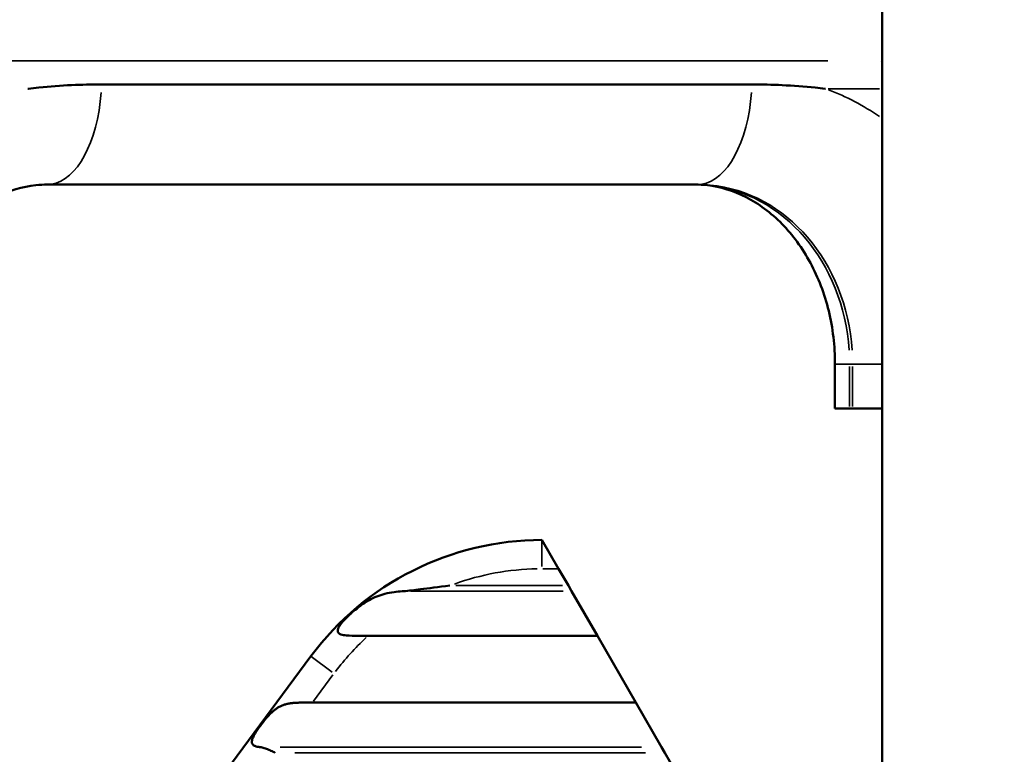
# Model space of a CAD drawing. Units: millimetres. Extents: x 4034 to 19325, y 10709 to 26997.
# Drawn here: x 6075 to 6931, y 13762 to 14400 of the extents above; entities that cross this region are included whole.
import ezdxf

# ---------------------------------------------------------------- set-up
doc = ezdxf.new("R2010")
doc.units = ezdxf.units.MM
doc.layers.add('MD_Visible', color=7, linetype='Continuous', lineweight=50)
doc.layers.add('MD_Visible Narrow', color=7, linetype='Continuous', lineweight=35)
doc.styles.get("Standard").update_dxf_attribs({"font": 'arial.ttf'})
doc.dimstyles.get("Standard").update_dxf_attribs({"dimtxt": 0.18, "dimasz": 0.18, "dimexe": 0.18, "dimexo": 0.0625, "dimgap": 0.09, "dimtad": 0, "dimtih": 1, "dimtoh": 1, "dimdec": 4, "dimzin": 0, "dimdsep": 46, "dimtxsty": 'Standard', "dimcen": 0.09, "dimadec": 0, "dimazin": 0, "dimtfac": 1, "dimtdec": 4, "dimtofl": 0, "dimtmove": 0, "dimatfit": 3, "dimfxl": 1, "dimtolj": 1, "dimtzin": 0, "dimarcsym": 0})

# ---------------------------------------------------------------- blocks, each defined once
blk = doc.blocks.new('CustomObjectsInViewport4_0')
at = {"layer": 'MD_Visible', "extrusion": (0, 1, 0)}
for p, q in [((6824.44, 14489.92), (6824.44, 13706.92)), ((6711.21, 14344.02), (6146.01, 14344.02)), ((6099.01, 14257.01), (6664.22, 14257.01)), ((6783.28, 14062.31), (6783.28, 14100.96)), ((6795.91, 14062.31), (6798.53, 14062.31)), ((6543.14, 13923.24), (6528.7, 13948.24)), ((6543.14, 13923.24), (6551.62, 13908.55)), ((6554.45, 13903.65), (6551.62, 13908.55)), ((6576.82, 13864.9), (6554.45, 13903.65)), ((6377.54, 13864.9), (6576.82, 13864.9)), ((6576.82, 13864.9), (6610.27, 13806.96)), ((6327.91, 13847.18), (6234.52, 13721.27)), ((6610.27, 13806.96), (6329.21, 13806.96)), ((6632.64, 13768.21), (6610.27, 13806.96)), ((6635.47, 13763.32), (6632.64, 13768.21)), ((6635.47, 13763.32), (6719.44, 13617.87))]:
    blk.add_line(p, q, dxfattribs=at)
at = {"layer": 'MD_Visible', "extrusion": (1.22465e-16, 0, -1)}
blk.add_arc((-6798.99, 14062.31), 15.71, 359.99814, 0.0014, dxfattribs=at)
at = {"layer": 'MD_Visible'}
blk.add_arc((6528.7, 13698.24), 250, 90, 143.43423, dxfattribs=at)
for points, knots in [([(6146.01, 14344.02), (6137.29, 14344.02), (6128.6, 14343.81), (6110.41, 14342.93), (6100.94, 14342.21), (6088.41, 14340.94), (6085.34, 14340.6), (6082.16, 14340.23), (6082.05, 14340.22), (6081.94, 14340.2)], [-70.436221, -70.436221, -70.436221, -70.436221, -41.674749, -41.674749, -10.191978, -10.191978, 0, 0, 0.37882, 0.37882, 0.37882, 0.37882]), ([(6775.03, 14340.2), (6774.92, 14340.22), (6774.8, 14340.23), (6771.88, 14340.58), (6769.07, 14340.89), (6756.67, 14342.17), (6747.04, 14342.9), (6728.66, 14343.81), (6719.94, 14344.02), (6711.21, 14344.02)], [-70.430755, -70.430755, -70.430755, -70.430755, -70.055292, -70.055292, -60.693433, -60.693433, -28.841066, -28.841066, 0, 0, 0, 0]), ([(5973.75, 14097.79), (5973.75, 14113.91), (5975.74, 14130.02), (5983.4, 14160.64), (5989.09, 14175.12), (6003.45, 14201.31), (6012.17, 14212.92), (6031.86, 14232.71), (6042.91, 14240.61), (6065.58, 14251.88), (6077.19, 14255.23), (6092.19, 14256.83), (6095.6, 14257.01), (6099.01, 14257.01)], [4.712389, 4.712389, 4.712389, 4.712389, 4.9937, 4.9937, 5.276708, 5.276708, 5.566817, 5.566817, 5.876611, 5.876611, 6.19077, 6.19077, 6.283185, 6.283185, 6.283185, 6.283185]), ([(6783.28, 14100.96), (6783.36, 14116.64), (6781.51, 14132.33), (6774.22, 14162.17), (6768.77, 14176.31), (6754.98, 14201.9), (6746.58, 14213.27), (6727.61, 14232.69), (6716.95, 14240.46), (6695, 14251.68), (6683.71, 14255.06), (6668.83, 14256.8), (6665.22, 14257.01), (6661.6, 14257.01)], [4.706697, 4.706697, 4.706697, 4.706697, 4.987073, 4.987073, 5.269078, 5.269078, 5.558068, 5.558068, 5.86656, 5.86656, 6.181857, 6.181857, 6.283185, 6.283185, 6.283185, 6.283185]), ([(6795.91, 14062.31), (6792.84, 14062.31), (6790.3, 14062.31), (6786.21, 14062.31), (6784.76, 14062.31), (6783.51, 14062.31), (6783.28, 14062.31), (6783.28, 14062.31)], [-148.468404, -148.468404, -148.468404, -148.468404, -130.046892, -130.046892, -110.484023, -110.484023, -99.044707, -99.044707, -99.044707, -99.044707]), ([(6798.53, 14062.31), (6801.6, 14062.31), (6805.18, 14062.31), (6813.52, 14062.31), (6818.31, 14062.31), (6823.83, 14062.31), (6824.13, 14062.31), (6824.44, 14062.31)], [-148.468404, -148.468404, -148.468404, -148.468404, -130.046892, -130.046892, -110.484023, -110.484023, -109.335639, -109.335639, -109.335639, -109.335639]), ([(6407.43, 13903.65), (6407.78, 13903.68), (6408.13, 13903.7), (6410.71, 13903.89), (6413.08, 13904.14), (6417.86, 13904.69), (6420.45, 13905.02), (6430.17, 13906.27), (6438.59, 13907.41), (6448.6, 13908.54), (6448.66, 13908.54), (6448.73, 13908.55)], [-51.724515, -51.724515, -51.724515, -51.724515, -50.225886, -50.225886, -40.627073, -40.627073, -30.024144, -30.024144, 0, 0, 0.197136, 0.197136, 0.197136, 0.197136]), ([(6407.43, 13903.65), (6407.31, 13903.65), (6407.18, 13903.64), (6404.71, 13903.48), (6402.45, 13903.28), (6397.46, 13902.62), (6394.81, 13902.13), (6387.27, 13900.2), (6382.8, 13898.36), (6375.66, 13894.33), (6373.06, 13892.61), (6368.57, 13889.31), (6366.67, 13887.8), (6363.46, 13885.07), (6362.11, 13883.87), (6359.58, 13881.49), (6358.37, 13880.3), (6355.9, 13877.7), (6354.62, 13876.24), (6352.7, 13873.64), (6351.96, 13872.44), (6351.21, 13870.52), (6351.06, 13869.77), (6351.19, 13868.46), (6351.44, 13867.92), (6352.38, 13866.9), (6353.14, 13866.5), (6355.23, 13865.75), (6356.82, 13865.47), (6361.61, 13865), (6365.24, 13864.93), (6372.08, 13864.9), (6374.84, 13864.9), (6377.54, 13864.9)], [-183.118392, -183.118392, -183.118392, -183.118392, -182.758686, -182.758686, -176.120781, -176.120781, -167.792811, -167.792811, -151.82866, -151.82866, -142.071743, -142.071743, -134.552811, -134.552811, -128.893533, -128.893533, -123.406885, -123.406885, -116.850354, -116.850354, -111.357458, -111.357458, -107.444438, -107.444438, -103.757227, -103.757227, -99.170758, -99.170758, -92.64725, -92.64725, -82.571622, -82.571622, -75.897872, -75.897872, -75.897872, -75.897872]), ([(6329.21, 13806.96), (6327.96, 13806.96), (6326.73, 13806.96), (6324.29, 13806.96), (6323.08, 13806.96), (6320.7, 13806.94), (6319.53, 13806.93), (6317.23, 13806.88), (6316.1, 13806.84), (6313.89, 13806.72), (6312.8, 13806.63), (6310.69, 13806.41), (6309.66, 13806.27), (6307.66, 13805.91), (6306.68, 13805.69), (6304.79, 13805.17), (6303.87, 13804.86), (6302.09, 13804.16), (6301.22, 13803.75), (6299.52, 13802.85), (6298.7, 13802.34), (6297.08, 13801.23), (6296.29, 13800.63), (6294.73, 13799.33), (6293.96, 13798.64), (6291.69, 13796.43), (6290.21, 13794.79), (6287.99, 13792.15), (6287.26, 13791.23), (6285.78, 13789.35), (6285.04, 13788.38), (6283.45, 13786.24), (6282.59, 13785.05), (6280.93, 13782.63), (6280.13, 13781.41), (6278.68, 13779.01), (6278.04, 13777.84), (6277.29, 13776.16), (6277.07, 13775.61), (6276.74, 13774.55), (6276.62, 13774.04), (6276.51, 13773.14), (6276.5, 13772.75), (6276.58, 13772), (6276.67, 13771.64), (6276.96, 13770.99), (6277.16, 13770.69), (6277.65, 13770.15), (6277.94, 13769.92), (6278.53, 13769.54), (6278.83, 13769.38), (6279.47, 13769.1), (6279.81, 13768.98), (6280.88, 13768.66), (6281.65, 13768.49), (6282.84, 13768.31), (6283.22, 13768.26), (6283.61, 13768.21)], [20.403877, 20.403877, 20.403877, 20.403877, 24.133635, 24.133635, 27.863393, 27.863393, 31.593151, 31.593151, 35.322909, 35.322909, 39.052667, 39.052667, 42.782425, 42.782425, 46.512183, 46.512183, 50.241942, 50.241942, 53.9717, 53.9717, 57.701458, 57.701458, 61.431216, 61.431216, 65.160974, 65.160974, 72.62049, 72.62049, 76.350248, 76.350248, 80.080006, 80.080006, 84.329516, 84.329516, 88.579027, 88.579027, 92.828538, 92.828538, 94.953293, 94.953293, 97.078048, 97.078048, 98.74731, 98.74731, 100.416573, 100.416573, 102.085835, 102.085835, 103.755097, 103.755097, 105.269634, 105.269634, 106.784171, 106.784171, 109.813245, 109.813245, 111.169774, 111.169774, 111.169774, 111.169774]), ([(6296.83, 13763.32), (6296.23, 13763.61), (6295.61, 13763.91), (6294.36, 13764.52), (6293.72, 13764.82), (6292.45, 13765.41), (6291.81, 13765.7), (6290.53, 13766.24), (6289.88, 13766.5), (6288.61, 13766.98), (6287.97, 13767.2), (6286.71, 13767.59), (6286.08, 13767.76), (6284.84, 13768.03), (6284.23, 13768.14), (6283.62, 13768.21), (6283.62, 13768.21), (6283.61, 13768.21)], [0, 0, 0, 0, 2.024637, 2.024637, 4.049273, 4.049273, 6.07391, 6.07391, 8.098546, 8.098546, 10.123183, 10.123183, 12.147819, 12.147819, 14.172456, 14.172456, 14.202027, 14.202027, 14.202027, 14.202027])]:
    blk.add_open_spline(points, degree=3, knots=knots, dxfattribs=at)
at = {"layer": 'MD_Visible Narrow', "extrusion": (0, 1, 0)}
for p, q in [((5943.41, 14364.57), (6777.25, 14364.57)), ((6821.97, 14340.2), (6777.5, 14340.2)), ((6795.91, 14099.07), (6795.91, 14064.24)), ((6796.04, 14101), (6798.4, 14101)), ((6798.53, 14099.07), (6798.53, 14064.24)), ((6796.04, 14062.31), (6798.4, 14062.31)), ((6528.7, 13948.16), (6528.7, 13925.2)), ((6529.43, 13923.24), (6542.42, 13923.24)), ((6453.87, 13908.55), (6546.48, 13908.55)), ((6547.1, 13903.65), (6414.78, 13903.65)), ((6327.97, 13847.13), (6346.41, 13833.45)), ((6330.15, 13808.23), (6347.05, 13831.02)), ((6301.06, 13768.21), (6615.19, 13768.21)), ((6618.54, 13763.32), (6313.76, 13763.32))]:
    blk.add_line(p, q, dxfattribs=at)
at = {"layer": 'MD_Visible Narrow', "extrusion": (1.22465e-16, 0, -1)}
for start, end in [(70.22083, 88.95899), (37.12707, 47.23054)]:
    blk.add_arc((-6528.7, 13698.24), 225, start, end, dxfattribs=at)
at = {"layer": 'MD_Visible Narrow', "extrusion": (1.22465e-16, 7.00649e-46, -1)}
blk.add_ellipse((6818.77, 14340.2), major_axis=(0, 26.19), ratio=0.5, start_param=0.379134, end_param=0.444501, dxfattribs=at)
at = {"layer": 'MD_Visible Narrow', "extrusion": (1.22465e-16, 0, -1)}
for centre, major_axis, ratio, start_param, end_param in [((6099.01, 14351.29), (0, 94.27), 0.5, 1.72261, 3.066909), ((6664.22, 14351.29), (0, 94.27), 0.5, 1.72261, 3.066909), ((6661.6, 14101.92), (0, 155.09), 0.866025, 0.078836, 1.497879), ((6664.22, 14101.92), (0, 155.09), 0.866025, 0.078836, 1.497879), ((6809.52, 14062.31), (0, 15.71), 0.866025, 4.71236, 4.712414), ((6812.14, 14062.31), (0, 15.71), 0.866025, 4.71236, 4.712414)]:
    blk.add_ellipse(centre, major_axis=major_axis, ratio=ratio, start_param=start_param, end_param=end_param, dxfattribs=at)
at = {"layer": 'MD_Visible Narrow', "extrusion": (1.22465e-16, 1.75162e-46, -1)}
blk.add_ellipse((6711.35, 14101.92), major_axis=(0, 249.37), ratio=0.866025, start_param=0.311882, end_param=0.538544, dxfattribs=at)
at = {"layer": 'MD_Visible Narrow'}
for points in [[(6823.57, 14364.57), (6823.86, 14364.57), (6824.15, 14364.57), (6824.44, 14364.57)], [(6783.28, 14100.96), (6783.28, 14100.96), (6783.28, 14100.96), (6783.28, 14100.96)], [(6798.53, 14062.31), (6805.05, 14062.31), (6813.93, 14062.31), (6824.44, 14062.31)]]:
    blk.add_open_spline(points, degree=3, dxfattribs=at)
for points, knots in [([(6783.28, 14100.96), (6783.28, 14100.97), (6783.59, 14100.98), (6785.88, 14100.99), (6789.86, 14101), (6795.91, 14101)], [79.608583, 79.608583, 79.608583, 79.608583, 92.198785, 92.198785, 126.868657, 126.868657, 126.868657, 126.868657]), ([(6824.44, 14100.98), (6823.67, 14100.98), (6822.9, 14100.98), (6812.6, 14100.99), (6804.58, 14101), (6798.53, 14101)], [89.437308, 89.437308, 89.437308, 89.437308, 92.198785, 92.198785, 126.868657, 126.868657, 126.868657, 126.868657]), ([(6795.91, 14062.31), (6789.18, 14062.31), (6784.99, 14062.31), (6783.71, 14062.31), (6783.42, 14062.31), (6783.28, 14062.31), (6783.28, 14062.31)], [0, 0, 0, 0, 0.4284354, 0.4284354, 0.4284354, 0.5235988, 0.5235988, 0.5235988, 0.5235988])]:
    blk.add_open_spline(points, degree=3, knots=knots, dxfattribs=at)
blk = doc.blocks.new('*D5')
at = {"color": 0, "lineweight": -2, "transparency": 16777216}
for p, q in [((4482.24, 16963.83), (4481.06, 16963.83)), ((4481.24, 16763.83), (4481.24, 10908.92)), ((4482.24, 10708.92), (4481.06, 10708.92))]:
    blk.add_line(p, q, dxfattribs=at)
at = {"color": 0, "transparency": 16777216}
for points in [[(4447.91, 16763.83), (4514.57, 16763.83), (4481.24, 16963.83)], [(4447.91, 10908.92), (4514.57, 10908.92), (4481.24, 10708.92)]]:
    blk.add_solid(points, dxfattribs=at)
at = {"layer": 'Defpoints', "color": 0, "transparency": 16777216}
for p in [(6754.64, 16963.83), (4481.24, 10708.92), (6798.72, 10708.92)]:
    blk.add_point(p, dxfattribs=at)
at = {"color": 0, "transparency": 16777216, "insert": (4231.24, 13836.37), "char_height": 300, "attachment_point": 5, "rotation": 90}
blk.add_mtext('\\A1;625', dxfattribs=at)
blk = doc.blocks.new('*D6')
at = {"color": 0, "lineweight": -2, "transparency": 16777216}
for p, q in [((4861.41, 17411.23), (4861.41, 17412.41)), ((5061.41, 17412.23), (9861.61, 17412.23)), ((10061.61, 17411.23), (10061.61, 17412.41))]:
    blk.add_line(p, q, dxfattribs=at)
at = {"color": 0, "transparency": 16777216}
for points in [[(5061.41, 17445.57), (5061.41, 17378.9), (4861.41, 17412.23)], [(9861.61, 17445.57), (9861.61, 17378.9), (10061.61, 17412.23)]]:
    blk.add_solid(points, dxfattribs=at)
at = {"layer": 'Defpoints', "color": 0, "transparency": 16777216}
for p in [(10061.61, 17412.23), (4861.41, 12790.9), (10061.61, 12790.9)]:
    blk.add_point(p, dxfattribs=at)
at = {"color": 0, "transparency": 16777216, "insert": (7461.51, 17662.23), "char_height": 300, "attachment_point": 5}
blk.add_mtext('\\A1;520', dxfattribs=at)

msp = doc.modelspace()

# ---------------------------------------------------------------- block references
at = {"layer": 'MD_Visible'}
msp.add_blockref('CustomObjectsInViewport4_0', (0, 0), dxfattribs=at)

# ---------------------------------------------------------------- dimensions: what is measured, and where the dimension line sits
dim = msp.add_linear_dim(base=(10061.61, 17412.23), p1=(4861.41, 12790.9), p2=(10061.61, 12790.9), dimstyle='Standard', override={"dimtxt": 300, "dimasz": 200, "dimgap": 100, "dimtad": 1, "dimtih": 0, "dimdec": 0, "dimlfac": 0.1, "dimrnd": 5, "dimfxlon": 1})
dim.commit()
dim.dimension.update_dxf_attribs({"geometry": '*D6', "text_midpoint": (7461.51, 17662.23)})
dim = msp.add_linear_dim(base=(4481.24, 10708.92), p1=(6754.64, 16963.83), p2=(6798.72, 10708.92), angle=90, dimstyle='Standard', override={"dimtxt": 300, "dimasz": 200, "dimgap": 100, "dimtad": 1, "dimtih": 0, "dimdec": 0, "dimlfac": 0.1, "dimrnd": 5, "dimfxlon": 1})
dim.commit()
dim.dimension.update_dxf_attribs({"geometry": '*D5', "text_midpoint": (4231.24, 13836.37)})

doc.saveas('drawing.dxf')
